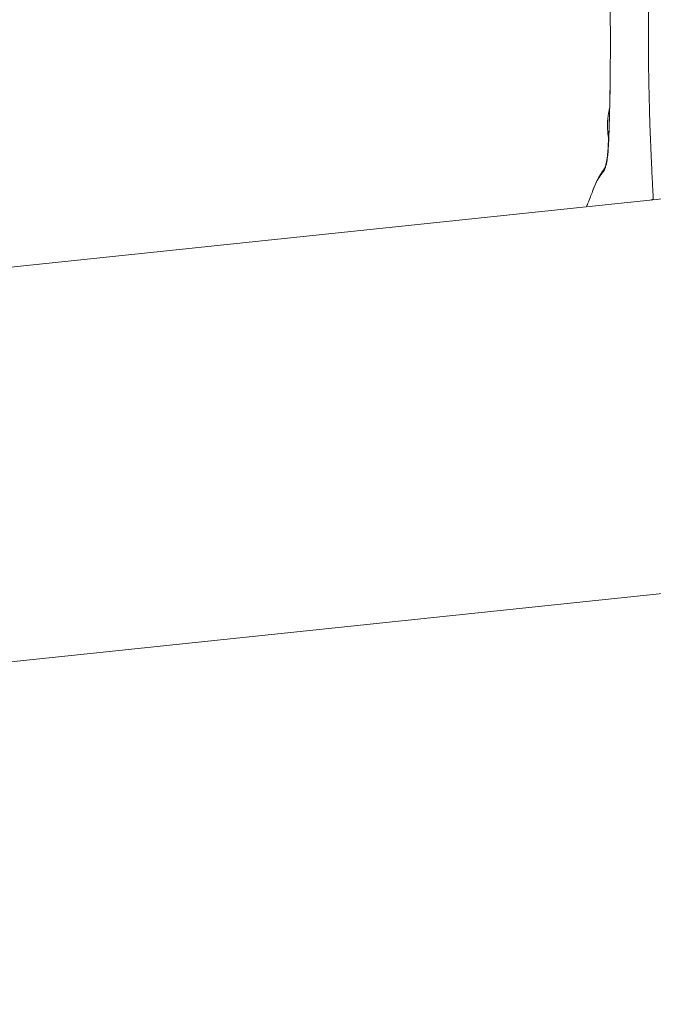
# Model space of a CAD drawing. Units: millimetres. Extents: x -3639 to 12425, y -1727 to 6913.
# Drawn here: x 116 to 213, y 1779 to 1930 of the extents above; entities that cross this region are included whole.
import ezdxf

# ---------------------------------------------------------------- set-up
doc = ezdxf.new("R2010")
doc.units = ezdxf.units.MM
doc.header["$LTSCALE"] = 1000
doc.layers.add('1 EQUIPMENT', color=7, linetype='Continuous', lineweight=18)

# ---------------------------------------------------------------- blocks, each defined once
blk = doc.blocks.new('GGWS 1006')
at = {"layer": '1 EQUIPMENT', "color": 0, "linetype": 'Continuous', "lineweight": 15}
for p, q in [((986.92, 1922.96), (-387.67, 1778.88)), ((218.54, 1903.05), (-393.95, 1838.85))]:
    blk.add_line(p, q, dxfattribs=at)
for centre, major_axis, ratio, start_param, end_param in [((206.89, 1917.9), (-0.75, 0.017), 0.019841, -0.117727, 0), ((205.86, 1906.74), (-0.61, 0.436), 0.825654, -0.002057, 0.586389)]:
    blk.add_ellipse(centre, major_axis=major_axis, ratio=ratio, start_param=start_param, end_param=end_param, dxfattribs=at)
at = {"layer": '1 EQUIPMENT', "color": 0, "linetype": 'Continuous', "lineweight": 15, "extrusion": (0, 0, -1)}
blk.add_ellipse((206.64, 1910.78), major_axis=(-0.749, 0.039), ratio=0.044973, start_param=-0.000001, end_param=0.285101, dxfattribs=at)
at = {"layer": '1 EQUIPMENT', "color": 0, "linetype": 'Continuous', "lineweight": 15}
for points, knots in [([(206.17, 1921.09), (206.26, 1925.61), (206.23, 1930.15), (206.08, 1936.76), (206.01, 1938.88), (206.04, 1942.89), (206.12, 1944.83), (206.26, 1946.78)], [0, 0, 0, 0, 0.534789, 0.534789, 0.782907, 0.782907, 1.016196, 1.016196, 1.016196, 1.016196]), ([(212.59, 1947.04), (212.51, 1945.73), (212.44, 1944.42), (212.38, 1943.1), (212.3, 1941.26), (212.23, 1939.42), (212.18, 1937.58), (212.16, 1937.03), (212.15, 1936.48), (212.14, 1935.93), (212.11, 1934.62), (212.09, 1933.32), (212.07, 1932.01), (212.07, 1931.34), (212.06, 1930.67), (212.06, 1930.01), (212.05, 1928.79), (212.05, 1927.58), (212.05, 1926.37), (212.05, 1925.88), (212.06, 1925.39), (212.06, 1924.9), (212.06, 1924.87), (212.06, 1924.84), (212.06, 1924.81), (212.07, 1923.42), (212.09, 1922.03), (212.12, 1920.64), (212.12, 1920.56), (212.12, 1920.48), (212.13, 1920.4), (212.16, 1918.53), (212.21, 1916.65), (212.27, 1914.77), (212.27, 1914.7), (212.27, 1914.63), (212.27, 1914.56), (212.28, 1914.27), (212.29, 1913.98), (212.3, 1913.69), (212.34, 1912.64), (212.38, 1911.59), (212.43, 1910.53), (212.45, 1909.94), (212.48, 1909.34), (212.5, 1908.75), (212.51, 1908.55), (212.52, 1908.34), (212.53, 1908.14), (212.54, 1907.95), (212.55, 1907.76), (212.56, 1907.57), (212.59, 1906.81), (212.62, 1906.04), (212.66, 1905.28), (212.69, 1904.79), (212.72, 1904.29), (212.74, 1903.8), (212.75, 1903.64), (212.76, 1903.49), (212.77, 1903.33), (212.78, 1903.13), (212.79, 1902.92), (212.8, 1902.72), (212.8, 1902.68), (212.81, 1902.63), (212.81, 1902.58)], [0, 0, 0, 0, 0.00395245, 0.00395245, 0.00395245, 0.00948179, 0.00948179, 0.00948179, 0.01113116, 0.01113116, 0.01113116, 0.01505916, 0.01505916, 0.01505916, 0.01706478, 0.01706478, 0.01706478, 0.02070541, 0.02070541, 0.02070541, 0.02217817, 0.02217817, 0.02217817, 0.02226232, 0.02226232, 0.02226232, 0.02644418, 0.02644418, 0.02644418, 0.02667907, 0.02667907, 0.02667907, 0.03231051, 0.03231051, 0.03231051, 0.03252922, 0.03252922, 0.03252922, 0.03339349, 0.03339349, 0.03339349, 0.03655954, 0.03655954, 0.03655954, 0.0383442, 0.0383442, 0.0383442, 0.03895907, 0.03895907, 0.03895907, 0.03952213, 0.03952213, 0.03952213, 0.04182116, 0.04182116, 0.04182116, 0.04330689, 0.04330689, 0.04330689, 0.04377599, 0.04377599, 0.04377599, 0.04438689, 0.04438689, 0.04438689, 0.04452465, 0.04452465, 0.04452465, 0.04452465]), ([(206.14, 1917.92), (206.15, 1918.06), (206.15, 1918.2), (206.15, 1918.48), (206.16, 1918.61), (206.16, 1918.87), (206.16, 1918.99), (206.16, 1919.19), (206.16, 1919.27), (206.16, 1919.47), (206.16, 1919.59), (206.16, 1919.81), (206.16, 1919.92), (206.16, 1920.04), (206.16, 1920.04), (206.16, 1920.17), (206.16, 1920.28), (206.16, 1920.44), (206.16, 1920.49), (206.16, 1920.6), (206.16, 1920.67), (206.17, 1920.84), (206.17, 1920.95), (206.17, 1921.07), (206.17, 1921.08), (206.17, 1921.09)], [0, 0, 0, 0, 0.00042328, 0.00042328, 0.000823639, 0.000823639, 0.001197106, 0.001197106, 0.001439749, 0.001439749, 0.001799686, 0.001799686, 0.002137224, 0.002137224, 0.002159623, 0.002159623, 0.00251869, 0.00251869, 0.002664334, 0.002664334, 0.002879498, 0.002879498, 0.003242627, 0.003242627, 0.003276261, 0.003276261, 0.003276261, 0.003276261]), ([(206.14, 1917.91), (206.15, 1918.45), (206.16, 1918.98), (206.16, 1920.05), (206.16, 1920.59), (206.17, 1921.09)], [0, 0, 0, 0, 0.0629512, 0.0629512, 0.1285035, 0.1285035, 0.1285035, 0.1285035]), ([(206.14, 1917.92), (206.14, 1917.86), (206.14, 1917.79), (206.13, 1917.37), (206.12, 1917), (206.11, 1916.47), (206.1, 1916.31), (206.1, 1916.14), (206.1, 1916.14), (206.09, 1915.91), (206.09, 1915.69), (206.08, 1915.45), (206.08, 1915.43), (206.08, 1915.33), (206.08, 1915.24), (206.07, 1914.98), (206.07, 1914.82), (206.06, 1914.56), (206.06, 1914.46), (206.05, 1914.37), (206.05, 1914.36), (206.05, 1914.31), (206.05, 1914.25), (206.04, 1914.02), (206.04, 1913.84), (206.03, 1913.57), (206.03, 1913.48), (206.02, 1913.27), (206.02, 1913.16), (206.01, 1912.9), (206, 1912.75), (205.99, 1912.33), (205.98, 1912.07), (205.96, 1911.55), (205.95, 1911.29), (205.93, 1910.96), (205.93, 1910.9), (205.92, 1910.83)], [0, 0, 0, 0, 0.000183264, 0.000183264, 0.001280622, 0.001280622, 0.001775652, 0.001775652, 0.001778697, 0.001778697, 0.002456566, 0.002456566, 0.002499598, 0.002499598, 0.002771466, 0.002771466, 0.003262988, 0.003262988, 0.003551304, 0.003551304, 0.003557154, 0.003557154, 0.003719167, 0.003719167, 0.004253629, 0.004253629, 0.004541742, 0.004541742, 0.00487682, 0.00487682, 0.005327709, 0.005327709, 0.006112708, 0.006112708, 0.006897707, 0.006897707, 0.007102607, 0.007102607, 0.007102607, 0.007102607]), ([(206.1, 1916.52), (206.04, 1916.27), (205.98, 1916.02), (205.74, 1914.69), (205.71, 1913.62), (205.87, 1912.32), (205.9, 1912.1), (205.95, 1911.88)], [4.3775371, 4.3775371, 4.3775371, 4.3775371, 4.4720455, 4.4720455, 4.8776344, 4.8776344, 4.9609539, 4.9609539, 4.9609539, 4.9609539]), ([(205.15, 1906.83), (205.17, 1906.85), (205.19, 1906.88), (205.23, 1906.94), (205.25, 1906.97), (205.29, 1907.04), (205.3, 1907.08), (205.33, 1907.13), (205.33, 1907.14), (205.34, 1907.15), (205.34, 1907.15), (205.34, 1907.16), (205.36, 1907.21), (205.38, 1907.27), (205.41, 1907.33), (205.41, 1907.34), (205.43, 1907.4), (205.46, 1907.47), (205.48, 1907.54), (205.48, 1907.54), (205.49, 1907.56), (205.49, 1907.57), (205.49, 1907.58), (205.49, 1907.58), (205.52, 1907.66), (205.54, 1907.74), (205.57, 1907.86), (205.58, 1907.89), (205.6, 1907.98), (205.61, 1908.03), (205.62, 1908.08), (205.62, 1908.08), (205.64, 1908.17), (205.66, 1908.26), (205.68, 1908.38), (205.69, 1908.41), (205.7, 1908.49), (205.71, 1908.55), (205.72, 1908.61), (205.72, 1908.61), (205.74, 1908.72), (205.76, 1908.83), (205.78, 1909.05), (205.8, 1909.15), (205.82, 1909.38), (205.83, 1909.5), (205.85, 1909.65), (205.85, 1909.68), (205.87, 1909.85), (205.88, 1909.99), (205.89, 1910.22), (205.9, 1910.3), (205.9, 1910.41), (205.9, 1910.42), (205.91, 1910.57), (205.92, 1910.7), (205.92, 1910.83)], [0, 0, 0, 0, 0.000167903, 0.000167903, 0.000344099, 0.000344099, 0.000524353, 0.000524353, 0.000566279, 0.000566279, 0.000574288, 0.000574288, 0.000574288, 0.000813337, 0.000813337, 0.000830557, 0.000830557, 0.001074816, 0.001074816, 0.0010961, 0.0010961, 0.001132558, 0.001132558, 0.001139869, 0.001139869, 0.001414612, 0.001414612, 0.001535364, 0.001535364, 0.001698838, 0.001698838, 0.00170258, 0.00170258, 0.001993659, 0.001993659, 0.002078526, 0.002078526, 0.002265117, 0.002265117, 0.002266223, 0.002266223, 0.002607696, 0.002607696, 0.0029328, 0.0029328, 0.003299907, 0.003299907, 0.00339601, 0.00339601, 0.003826983, 0.003826983, 0.00408858, 0.00408858, 0.004134557, 0.004134557, 0.004530234, 0.004530234, 0.004530234, 0.004530234]), ([(205.25, 1907.18), (205.25, 1907.18), (205.26, 1907.19), (205.28, 1907.22), (205.29, 1907.24), (205.32, 1907.31), (205.34, 1907.36), (205.4, 1907.49), (205.43, 1907.59), (205.49, 1907.76), (205.51, 1907.84), (205.54, 1907.97), (205.56, 1908.02), (205.61, 1908.25), (205.64, 1908.43), (205.74, 1908.98), (205.78, 1909.37), (205.85, 1910.11), (205.88, 1910.46), (205.89, 1910.82)], [0, 0, 0, 0, 0.0051463, 0.0051463, 0.01133, 0.01133, 0.0211362, 0.0211362, 0.0358268, 0.0358268, 0.0466053, 0.0466053, 0.0540411, 0.0540411, 0.0764125, 0.0764125, 0.1223585, 0.1223585, 0.1644103, 0.1644103, 0.1644103, 0.1644103]), ([(205.15, 1906.83), (204.91, 1906.51), (204.69, 1906.2), (204.49, 1905.89), (204.49, 1905.89), (204.29, 1905.58), (204.12, 1905.28), (203.97, 1904.98), (203.96, 1904.98), (203.82, 1904.68), (203.7, 1904.39), (203.6, 1904.12), (203.6, 1904.11), (203.59, 1904.08), (203.58, 1904.05), (203.57, 1904.02)], [0, 0, 0, 0, 0.002198703, 0.002198703, 0.002209412, 0.002209412, 0.004397407, 0.004397407, 0.004428055, 0.004428055, 0.00659611, 0.00659611, 0.00664781, 0.00664781, 0.00686323, 0.00686323, 0.00686323, 0.00686323]), ([(202.54, 1901.37), (202.63, 1901.63), (202.73, 1901.89), (202.98, 1902.5), (203.12, 1902.84), (203.35, 1903.42), (203.45, 1903.67), (203.55, 1903.97), (203.56, 1904), (203.57, 1904.02)], [2.7551093, 2.7551093, 2.7551093, 2.7551093, 2.7899332, 2.7899332, 2.835273, 2.835273, 2.8799945, 2.8799945, 2.8844965, 2.8844965, 2.8844965, 2.8844965]), ([(212.81, 1902.58), (212.72, 1902.54), (212.63, 1902.5), (212.54, 1902.45), (212.54, 1902.45), (212.52, 1902.44), (212.5, 1902.43), (212.48, 1902.42)], [-16.71611859, -16.71611859, -16.71611859, -16.71611859, -16.67263494, -16.67263494, -16.67209619, -16.67209619, -16.66194152, -16.66194152, -16.66194152, -16.66194152])]:
    blk.add_open_spline(points, degree=3, knots=knots, dxfattribs=at)
for points in [[(205.89, 1910.82), (206.02, 1913.18), (206.08, 1915.55), (206.14, 1917.91)], [(203.57, 1904.02), (203.89, 1904.97), (204.48, 1906.1), (205.25, 1907.18)]]:
    blk.add_open_spline(points, degree=3, dxfattribs=at)

msp = doc.modelspace()

# ---------------------------------------------------------------- block references
at = {"layer": '1 EQUIPMENT'}
msp.add_blockref('GGWS 1006', (0, 0), dxfattribs=at)

doc.saveas('drawing.dxf')
